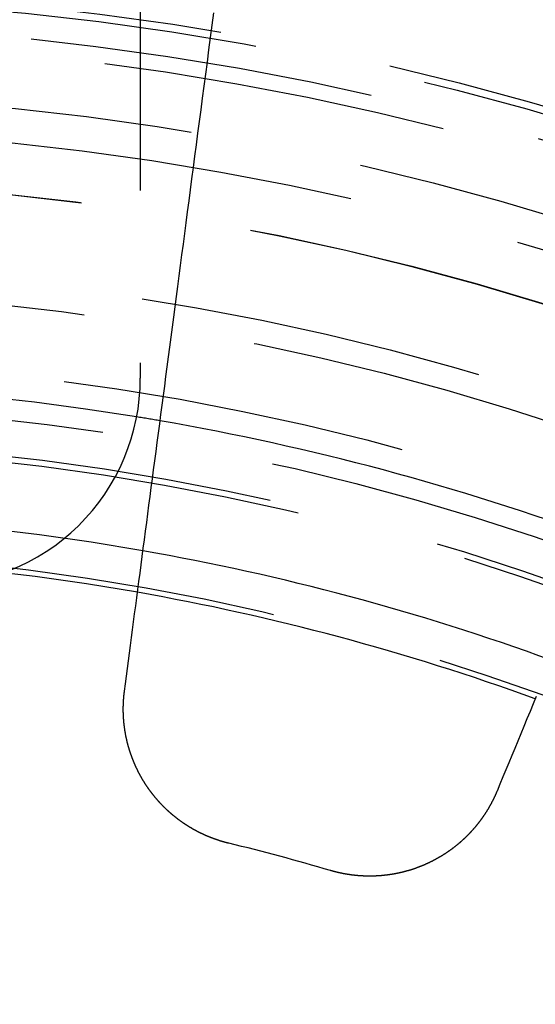
# Model space of a CAD drawing. Extents: x -250 to 250, y -650 to 370.
# Drawn here: x 4 to 12, y -372 to -358 of the extents above; entities that cross this region are included whole.
import ezdxf

# ---------------------------------------------------------------- set-up
doc = ezdxf.new("R2010")
doc.units = 0
doc.header["$LTSCALE"] = 20
doc.linetypes.add('VERDECKT', pattern=[0.375, 0.25, -0.125])
doc.layers.get('0').update_dxf_attribs({"linetype": 'CONTINUOUS'})

msp = doc.modelspace()

# ---------------------------------------------------------------- linework, layer by layer
at = {"color": 1, "linetype": 'VERDECKT'}
msp.add_line((6, -355.401794), (6, -363.121822), dxfattribs=at)
at = {"color": 3}
for points in [[(5.77024, -367.6626, 0), (5.78457, -367.5538, 0), (5.799, -367.4442, 0), (5.81352, -367.3338, 0), (5.82814, -367.2228, 0), (5.84286, -367.111, 0), (5.85767, -366.9985, 0), (5.87259, -366.8852, 0), (5.8876, -366.7712, 0), (5.90271, -366.6564, 0), (5.91793, -366.5408, 0), (5.93325, -366.4245, 0), (5.94867, -366.3073, 0), (5.96419, -366.1894, 0), (5.97983, -366.0707, 0), (5.99557, -365.9511, 0), (6.01141, -365.8307, 0), (6.02737, -365.7095, 0), (6.04344, -365.5875, 0), (6.05962, -365.4646, 0), (6.07591, -365.3408, 0), (6.09231, -365.2162, 0), (6.10883, -365.0907, 0), (6.12547, -364.9644, 0), (6.14223, -364.8371, 0), (6.1591, -364.7089, 0), (6.17609, -364.5799, 0), (6.19321, -364.4499, 0), (6.21044, -364.3189, 0), (6.22781, -364.1871, 0), (6.24529, -364.0542, 0), (6.26291, -363.9205, 0), (6.28065, -363.7857, 0), (6.29852, -363.65, 0), (6.31652, -363.5132, 0), (6.33465, -363.3755, 0), (6.35292, -363.2367, 0), (6.37133, -363.0969, 0), (6.38987, -362.9561, 0), (6.40854, -362.8142, 0), (6.42736, -362.6713, 0), (6.44632, -362.5273, 0), (6.46542, -362.3822, 0), (6.48467, -362.236, 0), (6.50407, -362.0887, 0), (6.52361, -361.9402, 0), (6.5433, -361.7906, 0), (6.56314, -361.6399, 0), (6.58314, -361.488, 0), (6.60329, -361.335, 0), (6.6236, -361.1807, 0), (6.64407, -361.0253, 0), (6.66469, -360.8686, 0), (6.68548, -360.7107, 0), (6.70644, -360.5515, 0), (6.72756, -360.3911, 0), (6.74885, -360.2294, 0), (6.7703, -360.0664, 0), (6.79194, -359.9021, 0), (6.81374, -359.7364, 0), (6.83572, -359.5695, 0), (6.85788, -359.4011, 0), (6.88023, -359.2314, 0), (6.90275, -359.0603, 0), (6.92546, -358.8878, 0), (6.94836, -358.7139, 0), (6.97145, -358.5385, 0), (6.99473, -358.3617, 0), (7.0182, -358.1834, 0), (7.04188, -358.0036, 0), (7.06575, -357.8223, 0)], [(7.28324, -369.8677, 0), (7.2785, -369.8666, 0), (7.27375, -369.8654, 0), (7.269, -369.8642, 0), (7.26425, -369.863, 0), (7.2595, -369.8618, 0), (7.25475, -369.8606, 0), (7.25, -369.8594, 0), (7.24525, -369.8581, 0), (7.24049, -369.8569, 0), (7.23574, -369.8556, 0), (7.23098, -369.8543, 0), (7.22622, -369.853, 0), (7.22146, -369.8517, 0), (7.2167, -369.8504, 0), (7.21194, -369.8491, 0), (7.20718, -369.8477, 0), (7.20242, -369.8464, 0), (7.19766, -369.845, 0), (7.1929, -369.8436, 0), (7.18814, -369.8422, 0), (7.18337, -369.8408, 0), (7.17861, -369.8394, 0), (7.17385, -369.8379, 0), (7.16908, -369.8365, 0), (7.16432, -369.835, 0), (7.15956, -369.8336, 0), (7.1548, -369.8321, 0), (7.15003, -369.8306, 0), (7.14527, -369.8291, 0), (7.14051, -369.8275, 0), (7.13575, -369.826, 0), (7.13099, -369.8244, 0), (7.12623, -369.8229, 0), (7.12147, -369.8213, 0), (7.11671, -369.8197, 0), (7.11195, -369.8181, 0), (7.10719, -369.8165, 0), (7.10244, -369.8149, 0), (7.09768, -369.8132, 0), (7.09293, -369.8116, 0), (7.08818, -369.8099, 0), (7.08342, -369.8082, 0), (7.07867, -369.8065, 0), (7.07393, -369.8048, 0), (7.06918, -369.8031, 0), (7.06443, -369.8014, 0), (7.05969, -369.7996, 0), (7.05495, -369.7978, 0), (7.0502, -369.7961, 0), (7.04547, -369.7943, 0), (7.04073, -369.7925, 0), (7.03599, -369.7907, 0), (7.03126, -369.7889, 0), (7.02653, -369.787, 0), (7.0218, -369.7852, 0), (7.01707, -369.7833, 0), (7.01235, -369.7814, 0), (7.00763, -369.7795, 0), (7.00291, -369.7776, 0), (6.99819, -369.7757, 0), (6.99348, -369.7738, 0), (6.98877, -369.7719, 0), (6.98406, -369.7699, 0), (6.97935, -369.7679, 0), (6.97465, -369.766, 0), (6.96995, -369.764, 0), (6.96525, -369.762, 0), (6.96056, -369.76, 0), (6.95587, -369.7579, 0), (6.95118, -369.7559, 0), (6.94649, -369.7538, 0), (6.94181, -369.7518, 0), (6.93713, -369.7497, 0), (6.93246, -369.7476, 0), (6.92779, -369.7455, 0), (6.92312, -369.7433, 0), (6.91846, -369.7412, 0), (6.9138, -369.7391, 0), (6.90915, -369.7369, 0), (6.90449, -369.7347, 0), (6.89985, -369.7325, 0), (6.8952, -369.7303, 0), (6.89056, -369.7281, 0), (6.88593, -369.7259, 0), (6.8813, -369.7237, 0), (6.87667, -369.7214, 0), (6.87205, -369.7192, 0), (6.86743, -369.7169, 0), (6.86282, -369.7146, 0), (6.85821, -369.7123, 0), (6.8536, -369.71, 0), (6.849, -369.7077, 0), (6.84441, -369.7053, 0), (6.83981, -369.703, 0), (6.83523, -369.7006, 0), (6.83065, -369.6982, 0), (6.82607, -369.6958, 0), (6.8215, -369.6934, 0), (6.81693, -369.691, 0), (6.81237, -369.6886, 0), (6.80782, -369.6862, 0), (6.80327, -369.6837, 0), (6.79872, -369.6813, 0), (6.79418, -369.6788, 0), (6.78964, -369.6763, 0), (6.78511, -369.6738, 0), (6.78059, -369.6713, 0), (6.77607, -369.6688, 0), (6.77156, -369.6662, 0), (6.76705, -369.6637, 0), (6.76255, -369.6611, 0), (6.75806, -369.6586, 0), (6.75357, -369.656, 0), (6.74908, -369.6534, 0), (6.7446, -369.6508, 0), (6.74013, -369.6481, 0), (6.73567, -369.6455, 0), (6.73121, -369.6429, 0), (6.72675, -369.6402, 0), (6.72231, -369.6376, 0), (6.71786, -369.6349, 0), (6.71343, -369.6322, 0), (6.709, -369.6295, 0), (6.70458, -369.6268, 0), (6.70016, -369.624, 0), (6.69576, -369.6213, 0), (6.69135, -369.6186, 0), (6.68696, -369.6158, 0), (6.68257, -369.613, 0), (6.67819, -369.6102, 0), (6.67382, -369.6075, 0), (6.66945, -369.6046, 0), (6.66509, -369.6018, 0), (6.66073, -369.599, 0), (6.65639, -369.5962, 0), (6.65205, -369.5933, 0), (6.64772, -369.5904, 0), (6.64339, -369.5876, 0), (6.63908, -369.5847, 0), (6.63477, -369.5818, 0), (6.63046, -369.5789, 0), (6.62617, -369.576, 0), (6.62188, -369.573, 0), (6.6176, -369.5701, 0), (6.61333, -369.5671, 0), (6.60907, -369.5642, 0), (6.60481, -369.5612, 0), (6.60056, -369.5582, 0), (6.59632, -369.5552, 0), (6.59209, -369.5522, 0), (6.58787, -369.5492, 0), (6.58365, -369.5461, 0), (6.57944, -369.5431, 0), (6.57524, -369.54, 0), (6.57105, -369.537, 0), (6.56687, -369.5339, 0), (6.56269, -369.5308, 0), (6.55852, -369.5277, 0), (6.55436, -369.5246, 0), (6.55021, -369.5215, 0), (6.54607, -369.5184, 0), (6.54193, -369.5152, 0), (6.53781, -369.5121, 0), (6.53369, -369.5089, 0), (6.52958, -369.5057, 0), (6.52548, -369.5026, 0), (6.52139, -369.4994, 0), (6.5173, -369.4962, 0), (6.51323, -369.493, 0), (6.50916, -369.4897, 0), (6.50511, -369.4865, 0), (6.50106, -369.4833, 0), (6.49702, -369.48, 0), (6.49299, -369.4767, 0), (6.48897, -369.4735, 0), (6.48495, -369.4702, 0), (6.48095, -369.4669, 0), (6.47695, -369.4636, 0), (6.47297, -369.4603, 0), (6.46899, -369.457, 0), (6.46503, -369.4536, 0), (6.46107, -369.4503, 0), (6.45712, -369.4469, 0), (6.45318, -369.4436, 0), (6.44925, -369.4402, 0), (6.44533, -369.4368, 0), (6.44142, -369.4334, 0), (6.43752, -369.43, 0), (6.43362, -369.4266, 0), (6.42974, -369.4232, 0), (6.42587, -369.4198, 0), (6.422, -369.4163, 0), (6.41815, -369.4129, 0), (6.41431, -369.4095, 0), (6.41047, -369.406, 0), (6.40665, -369.4025, 0), (6.40284, -369.399, 0), (6.39903, -369.3955, 0), (6.39524, -369.392, 0), (6.39145, -369.3885, 0), (6.38768, -369.385, 0), (6.38391, -369.3815, 0), (6.38016, -369.378, 0), (6.37642, -369.3744, 0), (6.37268, -369.3709, 0), (6.36896, -369.3673, 0), (6.36525, -369.3637, 0), (6.36155, -369.3602, 0), (6.35785, -369.3566, 0), (6.35417, -369.353, 0), (6.3505, -369.3494, 0), (6.34684, -369.3458, 0), (6.34319, -369.3422, 0), (6.33955, -369.3385, 0), (6.33592, -369.3349, 0), (6.3323, -369.3313, 0), (6.3287, -369.3276, 0), (6.3251, -369.324, 0), (6.32152, -369.3203, 0), (6.31794, -369.3166, 0), (6.31438, -369.3129, 0), (6.31083, -369.3093, 0), (6.30728, -369.3056, 0), (6.30375, -369.3019, 0), (6.30023, -369.2981, 0), (6.29673, -369.2944, 0), (6.29323, -369.2907, 0), (6.28974, -369.287, 0), (6.28627, -369.2832, 0), (6.2828, -369.2795, 0), (6.27935, -369.2757, 0), (6.27591, -369.272, 0), (6.27248, -369.2682, 0), (6.26906, -369.2644, 0), (6.26565, -369.2606, 0), (6.26226, -369.2568, 0), (6.25887, -369.253, 0), (6.2555, -369.2492, 0), (6.25214, -369.2454, 0), (6.24879, -369.2416, 0), (6.24545, -369.2378, 0), (6.24212, -369.234, 0), (6.2388, -369.2301, 0), (6.2355, -369.2263, 0), (6.2322, -369.2224, 0), (6.22892, -369.2186, 0), (6.22565, -369.2147, 0), (6.22239, -369.2108, 0), (6.21915, -369.207, 0), (6.21591, -369.2031, 0), (6.21269, -369.1992, 0), (6.20948, -369.1953, 0), (6.20628, -369.1914, 0), (6.20309, -369.1875, 0), (6.19991, -369.1836, 0), (6.19675, -369.1797, 0), (6.19359, -369.1758, 0), (6.19045, -369.1719, 0), (6.18732, -369.1679, 0), (6.1842, -369.164, 0), (6.1811, -369.1601, 0), (6.178, -369.1561, 0), (6.17492, -369.1522, 0), (6.17185, -369.1482, 0), (6.16879, -369.1443, 0), (6.16575, -369.1403, 0), (6.16271, -369.1363, 0), (6.15969, -369.1324, 0), (6.15668, -369.1284, 0), (6.15368, -369.1244, 0), (6.1507, -369.1204, 0), (6.14772, -369.1164, 0), (6.14476, -369.1124, 0), (6.14181, -369.1084, 0), (6.13887, -369.1044, 0), (6.13595, -369.1004, 0), (6.13304, -369.0964, 0), (6.13014, -369.0924, 0), (6.12725, -369.0884, 0), (6.12437, -369.0843, 0), (6.12151, -369.0803, 0), (6.11866, -369.0763, 0), (6.11582, -369.0723, 0), (6.11299, -369.0682, 0), (6.11018, -369.0642, 0), (6.10737, -369.0601, 0), (6.10458, -369.0561, 0), (6.10181, -369.052, 0), (6.09904, -369.048, 0), (6.09629, -369.0439, 0), (6.09355, -369.0399, 0), (6.09082, -369.0358, 0), (6.08811, -369.0317, 0), (6.08541, -369.0277, 0), (6.08272, -369.0236, 0), (6.08004, -369.0195, 0), (6.07738, -369.0154, 0), (6.07472, -369.0113, 0), (6.07207, -369.0072, 0), (6.06943, -369.0031, 0), (6.06679, -368.999, 0), (6.06417, -368.9949, 0), (6.06155, -368.9907, 0), (6.05894, -368.9866, 0), (6.05634, -368.9824, 0), (6.05374, -368.9782, 0), (6.05116, -368.9741, 0), (6.04858, -368.9699, 0), (6.04601, -368.9657, 0), (6.04345, -368.9615, 0), (6.04089, -368.9572, 0), (6.03835, -368.953, 0), (6.03581, -368.9488, 0), (6.03328, -368.9445, 0), (6.03076, -368.9403, 0), (6.02825, -368.936, 0), (6.02575, -368.9317, 0), (6.02325, -368.9274, 0), (6.02077, -368.9231, 0), (6.01829, -368.9188, 0), (6.01582, -368.9145, 0), (6.01336, -368.9102, 0), (6.01091, -368.9058, 0), (6.00847, -368.9015, 0), (6.00604, -368.8971, 0), (6.00362, -368.8928, 0), (6.00121, -368.8884, 0), (5.9988, -368.884, 0), (5.99641, -368.8796, 0), (5.99402, -368.8752, 0), (5.99164, -368.8708, 0), (5.98928, -368.8664, 0), (5.98692, -368.862, 0), (5.98457, -368.8576, 0), (5.98223, -368.8531, 0), (5.9799, -368.8487, 0), (5.97758, -368.8442, 0), (5.97527, -368.8397, 0), (5.97297, -368.8353, 0), (5.97068, -368.8308, 0), (5.9684, -368.8263, 0), (5.96613, -368.8218, 0), (5.96387, -368.8173, 0), (5.96162, -368.8127, 0), (5.95938, -368.8082, 0), (5.95715, -368.8037, 0), (5.95493, -368.7991, 0), (5.95272, -368.7946, 0), (5.95052, -368.79, 0), (5.94833, -368.7855, 0), (5.94615, -368.7809, 0), (5.94399, -368.7763, 0), (5.94183, -368.7717, 0), (5.93968, -368.7671, 0), (5.93754, -368.7625, 0), (5.93542, -368.7579, 0), (5.9333, -368.7533, 0), (5.9312, -368.7486, 0), (5.92911, -368.744, 0), (5.92702, -368.7394, 0), (5.92495, -368.7347, 0), (5.92289, -368.7301, 0), (5.92084, -368.7254, 0), (5.9188, -368.7207, 0), (5.91677, -368.716, 0), (5.91476, -368.7114, 0), (5.91275, -368.7067, 0), (5.91076, -368.702, 0), (5.90878, -368.6972, 0), (5.90681, -368.6925, 0), (5.90485, -368.6878, 0), (5.9029, -368.6831, 0), (5.90096, -368.6783, 0), (5.89904, -368.6736, 0), (5.89712, -368.6688, 0), (5.89522, -368.6641, 0), (5.89333, -368.6593, 0), (5.89145, -368.6546, 0), (5.88958, -368.6498, 0), (5.88773, -368.645, 0), (5.88589, -368.6402, 0), (5.88405, -368.6354, 0), (5.88223, -368.6306, 0), (5.88042, -368.6258, 0), (5.87863, -368.621, 0), (5.87684, -368.6162, 0), (5.87507, -368.6113, 0), (5.87331, -368.6065, 0), (5.87156, -368.6017, 0), (5.86982, -368.5968, 0), (5.8681, -368.592, 0), (5.86638, -368.5871, 0), (5.86468, -368.5823, 0), (5.86299, -368.5774, 0), (5.86132, -368.5725, 0), (5.85965, -368.5676, 0), (5.858, -368.5628, 0), (5.85636, -368.5579, 0), (5.85473, -368.553, 0), (5.85311, -368.5481, 0), (5.85151, -368.5432, 0), (5.84992, -368.5383, 0), (5.84834, -368.5333, 0), (5.84677, -368.5284, 0), (5.84522, -368.5235, 0), (5.84367, -368.5186, 0), (5.84214, -368.5136, 0), (5.84062, -368.5087, 0), (5.83912, -368.5037, 0), (5.83763, -368.4988, 0), (5.83615, -368.4938, 0), (5.83468, -368.4889, 0), (5.83322, -368.4839, 0), (5.83178, -368.479, 0), (5.83035, -368.474, 0), (5.82893, -368.469, 0), (5.82752, -368.464, 0), (5.82613, -368.459, 0), (5.82475, -368.454, 0), (5.82338, -368.4491, 0), (5.82203, -368.4441, 0), (5.82069, -368.4391, 0), (5.81936, -368.4341, 0), (5.81804, -368.429, 0), (5.81674, -368.424, 0), (5.81545, -368.419, 0), (5.81417, -368.414, 0), (5.81291, -368.409, 0), (5.81166, -368.4039, 0), (5.81042, -368.3989, 0), (5.80919, -368.3939, 0), (5.80798, -368.3888, 0), (5.80678, -368.3838, 0), (5.80559, -368.3788, 0), (5.80442, -368.3737, 0), (5.80326, -368.3687, 0), (5.80211, -368.3636, 0), (5.80098, -368.3585, 0), (5.79985, -368.3535, 0), (5.79875, -368.3484, 0), (5.79765, -368.3434, 0), (5.79657, -368.3383, 0), (5.7955, -368.3332, 0), (5.79445, -368.3281, 0), (5.79341, -368.3231, 0), (5.79238, -368.318, 0), (5.79136, -368.3129, 0), (5.79036, -368.3078, 0), (5.78937, -368.3027, 0), (5.7884, -368.2976, 0), (5.78744, -368.2925, 0), (5.78649, -368.2875, 0), (5.78555, -368.2824, 0), (5.78463, -368.2773, 0), (5.78372, -368.2722, 0), (5.78283, -368.2671, 0), (5.78195, -368.2619, 0), (5.78108, -368.2568, 0), (5.78022, -368.2517, 0), (5.77938, -368.2466, 0), (5.77855, -368.2415, 0), (5.77774, -368.2364, 0), (5.77693, -368.2313, 0), (5.77615, -368.2262, 0), (5.77537, -368.221, 0), (5.77461, -368.2159, 0), (5.77386, -368.2108, 0), (5.77312, -368.2057, 0), (5.7724, -368.2005, 0), (5.77169, -368.1954, 0), (5.771, -368.1903, 0), (5.77032, -368.1851, 0), (5.76965, -368.18, 0), (5.76899, -368.1749, 0), (5.76835, -368.1698, 0), (5.76772, -368.1646, 0), (5.7671, -368.1595, 0), (5.7665, -368.1544, 0), (5.76591, -368.1492, 0), (5.76534, -368.1441, 0), (5.76477, -368.1389, 0), (5.76422, -368.1338, 0), (5.76369, -368.1287, 0), (5.76316, -368.1235, 0), (5.76266, -368.1184, 0), (5.76216, -368.1132, 0), (5.76168, -368.1081, 0), (5.76121, -368.103, 0), (5.76075, -368.0978, 0), (5.76031, -368.0927, 0), (5.75988, -368.0876, 0), (5.75946, -368.0824, 0), (5.75906, -368.0773, 0), (5.75867, -368.0721, 0), (5.75829, -368.067, 0), (5.75793, -368.0619, 0), (5.75758, -368.0567, 0), (5.75724, -368.0516, 0), (5.75692, -368.0464, 0), (5.75661, -368.0413, 0), (5.75631, -368.0362, 0), (5.75602, -368.031, 0), (5.75575, -368.0259, 0), (5.7555, -368.0208, 0), (5.75525, -368.0156, 0), (5.75502, -368.0105, 0), (5.7548, -368.0054, 0), (5.7546, -368.0003, 0), (5.75441, -367.9951, 0), (5.75423, -367.99, 0), (5.75407, -367.9849, 0), (5.75392, -367.9798, 0), (5.75378, -367.9746, 0), (5.75365, -367.9695, 0), (5.75354, -367.9644, 0), (5.75344, -367.9593, 0), (5.75336, -367.9542, 0), (5.75329, -367.9491, 0), (5.75323, -367.9439, 0), (5.75318, -367.9388, 0), (5.75315, -367.9337, 0), (5.75313, -367.9286, 0), (5.75313, -367.9235, 0), (5.75313, -367.9184, 0), (5.75315, -367.9133, 0), (5.75319, -367.9082, 0), (5.75323, -367.9031, 0), (5.75329, -367.898, 0), (5.75337, -367.8929, 0), (5.75345, -367.8879, 0), (5.75355, -367.8828, 0), (5.75366, -367.8777, 0), (5.75378, -367.8726, 0), (5.75392, -367.8675, 0), (5.75407, -367.8625, 0), (5.75423, -367.8574, 0), (5.75441, -367.8523, 0), (5.7546, -367.8473, 0), (5.7548, -367.8422, 0), (5.75501, -367.8371, 0), (5.75523, -367.8321, 0), (5.75547, -367.827, 0), (5.75572, -367.822, 0), (5.75599, -367.817, 0), (5.75626, -367.8119, 0), (5.75655, -367.8069, 0), (5.75685, -367.8018, 0), (5.75717, -367.7968, 0), (5.75749, -367.7918, 0), (5.75783, -367.7868, 0), (5.75818, -367.7817, 0), (5.75854, -367.7767, 0), (5.75892, -367.7717, 0), (5.75931, -367.7667, 0), (5.75971, -367.7617, 0), (5.76012, -367.7567, 0), (5.76054, -367.7517, 0), (5.76098, -367.7467, 0), (5.76143, -367.7417, 0), (5.76189, -367.7368, 0), (5.76236, -367.7318, 0), (5.76285, -367.7268, 0), (5.76334, -367.7219, 0), (5.76385, -367.7169, 0), (5.76437, -367.7119, 0), (5.76491, -367.707, 0), (5.76545, -367.702, 0), (5.76601, -367.6971, 0), (5.76658, -367.6922, 0), (5.76716, -367.6872, 0), (5.76775, -367.6823, 0), (5.76835, -367.6774, 0), (5.76897, -367.6725, 0), (5.7696, -367.6676, 0), (5.77024, -367.6626, 0)], [(11.7402, -367.7371, 0), (11.6946, -367.847, 0), (11.6494, -367.9561, 0), (11.6045, -368.0645, 0), (11.5599, -368.1722, 0), (11.5156, -368.2792, 0), (11.4716, -368.3855, 0), (11.4279, -368.491, 0), (11.3844, -368.5959, 0), (11.3413, -368.7, 0), (11.2984, -368.8035, 0), (11.2558, -368.9063, 0), (11.2135, -369.0084, 0), (11.1715, -369.1099, 0)], [(11.1715, -369.1099, 0), (11.1696, -369.1145, 0), (11.1677, -369.119, 0), (11.1658, -369.1236, 0), (11.1638, -369.1282, 0), (11.1619, -369.1327, 0), (11.1599, -369.1373, 0), (11.1579, -369.1419, 0), (11.156, -369.1464, 0), (11.154, -369.151, 0), (11.1519, -369.1555, 0), (11.1499, -369.1601, 0), (11.1479, -369.1646, 0), (11.1458, -369.1692, 0), (11.1438, -369.1737, 0), (11.1417, -369.1783, 0), (11.1396, -369.1828, 0), (11.1375, -369.1874, 0), (11.1354, -369.1919, 0), (11.1332, -369.1964, 0), (11.1311, -369.201, 0), (11.1289, -369.2055, 0), (11.1268, -369.21, 0), (11.1246, -369.2146, 0), (11.1224, -369.2191, 0), (11.1202, -369.2236, 0), (11.118, -369.2281, 0), (11.1157, -369.2326, 0), (11.1135, -369.2371, 0), (11.1112, -369.2417, 0), (11.109, -369.2462, 0), (11.1067, -369.2507, 0), (11.1044, -369.2552, 0), (11.1021, -369.2597, 0), (11.0998, -369.2642, 0), (11.0974, -369.2686, 0), (11.0951, -369.2731, 0), (11.0927, -369.2776, 0), (11.0904, -369.2821, 0), (11.088, -369.2866, 0), (11.0856, -369.291, 0), (11.0832, -369.2955, 0), (11.0808, -369.3, 0), (11.0783, -369.3044, 0), (11.0759, -369.3089, 0), (11.0734, -369.3133, 0), (11.071, -369.3178, 0), (11.0685, -369.3222, 0), (11.066, -369.3267, 0), (11.0635, -369.3311, 0), (11.061, -369.3355, 0), (11.0584, -369.34, 0), (11.0559, -369.3444, 0), (11.0533, -369.3488, 0), (11.0508, -369.3532, 0), (11.0482, -369.3576, 0), (11.0456, -369.362, 0), (11.043, -369.3664, 0), (11.0404, -369.3708, 0), (11.0377, -369.3752, 0), (11.0351, -369.3796, 0), (11.0324, -369.384, 0), (11.0298, -369.3883, 0), (11.0271, -369.3927, 0), (11.0244, -369.3971, 0), (11.0217, -369.4014, 0), (11.019, -369.4058, 0), (11.0162, -369.4101, 0), (11.0135, -369.4145, 0), (11.0107, -369.4188, 0), (11.008, -369.4231, 0), (11.0052, -369.4274, 0), (11.0024, -369.4317, 0), (10.9996, -369.4361, 0), (10.9968, -369.4404, 0), (10.994, -369.4447, 0), (10.9911, -369.449, 0), (10.9883, -369.4532, 0), (10.9854, -369.4575, 0), (10.9826, -369.4618, 0), (10.9797, -369.4661, 0), (10.9768, -369.4703, 0), (10.9739, -369.4746, 0), (10.971, -369.4788, 0), (10.968, -369.4831, 0), (10.9651, -369.4873, 0), (10.9621, -369.4915, 0), (10.9592, -369.4958, 0), (10.9562, -369.5, 0), (10.9532, -369.5042, 0), (10.9502, -369.5084, 0), (10.9472, -369.5126, 0), (10.9442, -369.5168, 0), (10.9411, -369.521, 0), (10.9381, -369.5251, 0), (10.935, -369.5293, 0), (10.932, -369.5335, 0), (10.9289, -369.5376, 0), (10.9258, -369.5418, 0), (10.9227, -369.5459, 0), (10.9196, -369.55, 0), (10.9165, -369.5541, 0), (10.9133, -369.5583, 0), (10.9102, -369.5624, 0), (10.907, -369.5665, 0), (10.9039, -369.5706, 0), (10.9007, -369.5747, 0), (10.8975, -369.5787, 0), (10.8943, -369.5828, 0), (10.8911, -369.5869, 0), (10.8879, -369.5909, 0), (10.8846, -369.595, 0), (10.8814, -369.599, 0), (10.8781, -369.603, 0), (10.8749, -369.6071, 0), (10.8716, -369.6111, 0), (10.8683, -369.6151, 0), (10.865, -369.6191, 0), (10.8617, -369.6231, 0), (10.8584, -369.627, 0), (10.8551, -369.631, 0), (10.8517, -369.635, 0), (10.8484, -369.6389, 0), (10.845, -369.6429, 0), (10.8417, -369.6468, 0), (10.8383, -369.6508, 0), (10.8349, -369.6547, 0), (10.8315, -369.6586, 0), (10.8281, -369.6625, 0), (10.8247, -369.6664, 0), (10.8212, -369.6703, 0), (10.8178, -369.6741, 0), (10.8143, -369.678, 0), (10.8109, -369.6819, 0), (10.8074, -369.6857, 0), (10.8039, -369.6896, 0), (10.8004, -369.6934, 0), (10.7969, -369.6972, 0), (10.7934, -369.701, 0), (10.7899, -369.7048, 0), (10.7864, -369.7086, 0), (10.7828, -369.7124, 0), (10.7793, -369.7162, 0), (10.7757, -369.7199, 0), (10.7722, -369.7237, 0), (10.7686, -369.7274, 0), (10.765, -369.7312, 0), (10.7614, -369.7349, 0), (10.7578, -369.7386, 0), (10.7542, -369.7423, 0), (10.7505, -369.746, 0), (10.7469, -369.7497, 0), (10.7433, -369.7534, 0), (10.7396, -369.7571, 0), (10.7359, -369.7607, 0), (10.7323, -369.7644, 0), (10.7286, -369.768, 0), (10.7249, -369.7717, 0), (10.7212, -369.7753, 0), (10.7175, -369.7789, 0), (10.7138, -369.7825, 0), (10.7101, -369.7861, 0), (10.7063, -369.7897, 0), (10.7026, -369.7932, 0), (10.6988, -369.7968, 0), (10.6951, -369.8003, 0), (10.6913, -369.8039, 0), (10.6875, -369.8074, 0), (10.6837, -369.8109, 0), (10.6799, -369.8144, 0), (10.6761, -369.8179, 0), (10.6723, -369.8214, 0), (10.6685, -369.8249, 0), (10.6647, -369.8284, 0), (10.6609, -369.8318, 0), (10.657, -369.8353, 0), (10.6532, -369.8387, 0), (10.6493, -369.8421, 0), (10.6454, -369.8455, 0), (10.6416, -369.8489, 0), (10.6377, -369.8523, 0), (10.6338, -369.8557, 0), (10.6299, -369.8591, 0), (10.626, -369.8625, 0), (10.6221, -369.8658, 0), (10.6182, -369.8691, 0), (10.6142, -369.8725, 0), (10.6103, -369.8758, 0), (10.6064, -369.8791, 0), (10.6024, -369.8824, 0), (10.5985, -369.8857, 0), (10.5945, -369.8889, 0), (10.5905, -369.8922, 0), (10.5866, -369.8954, 0), (10.5826, -369.8987, 0), (10.5786, -369.9019, 0), (10.5746, -369.9051, 0), (10.5706, -369.9083, 0), (10.5666, -369.9115, 0), (10.5625, -369.9147, 0), (10.5585, -369.9179, 0), (10.5545, -369.921, 0), (10.5504, -369.9242, 0), (10.5464, -369.9273, 0), (10.5423, -369.9304, 0), (10.5383, -369.9335, 0), (10.5342, -369.9366, 0), (10.5302, -369.9397, 0), (10.5261, -369.9428, 0), (10.522, -369.9459, 0), (10.5179, -369.9489, 0), (10.5138, -369.9519, 0), (10.5097, -369.955, 0), (10.5056, -369.958, 0), (10.5015, -369.961, 0), (10.4974, -369.964, 0), (10.4932, -369.967, 0), (10.4891, -369.9699, 0), (10.485, -369.9729, 0), (10.4808, -369.9758, 0), (10.4767, -369.9788, 0), (10.4725, -369.9817, 0), (10.4684, -369.9846, 0), (10.4642, -369.9875, 0), (10.46, -369.9904, 0), (10.4559, -369.9933, 0), (10.4517, -369.9961, 0), (10.4475, -369.999, 0), (10.4433, -370.0018, 0), (10.4391, -370.0046, 0), (10.4349, -370.0074, 0), (10.4307, -370.0102, 0), (10.4265, -370.013, 0), (10.4223, -370.0158, 0), (10.4181, -370.0186, 0), (10.4139, -370.0213, 0), (10.4096, -370.0241, 0), (10.4054, -370.0268, 0), (10.4012, -370.0295, 0), (10.3969, -370.0322, 0), (10.3927, -370.0349, 0), (10.3884, -370.0376, 0), (10.3842, -370.0402, 0), (10.3799, -370.0429, 0), (10.3757, -370.0455, 0), (10.3714, -370.0482, 0), (10.3671, -370.0508, 0), (10.3629, -370.0534, 0), (10.3586, -370.056, 0), (10.3543, -370.0585, 0), (10.35, -370.0611, 0), (10.3458, -370.0637, 0), (10.3415, -370.0662, 0), (10.3372, -370.0687, 0), (10.3329, -370.0713, 0), (10.3286, -370.0738, 0), (10.3243, -370.0762, 0), (10.32, -370.0787, 0), (10.3157, -370.0812, 0), (10.3114, -370.0836, 0), (10.3071, -370.0861, 0), (10.3028, -370.0885, 0), (10.2985, -370.0909, 0), (10.2941, -370.0933, 0), (10.2898, -370.0957, 0), (10.2855, -370.0981, 0), (10.2812, -370.1005, 0), (10.2768, -370.1028, 0), (10.2725, -370.1052, 0), (10.2682, -370.1075, 0), (10.2639, -370.1098, 0), (10.2595, -370.1121, 0), (10.2552, -370.1144, 0), (10.2508, -370.1167, 0), (10.2465, -370.119, 0), (10.2422, -370.1212, 0), (10.2378, -370.1234, 0), (10.2335, -370.1257, 0), (10.2291, -370.1279, 0), (10.2248, -370.1301, 0), (10.2204, -370.1323, 0), (10.2161, -370.1345, 0), (10.2117, -370.1366, 0), (10.2073, -370.1388, 0), (10.2029, -370.141, 0), (10.1985, -370.1431, 0), (10.1941, -370.1452, 0), (10.1897, -370.1474, 0), (10.1852, -370.1495, 0), (10.1808, -370.1516, 0), (10.1763, -370.1537, 0), (10.1719, -370.1558, 0), (10.1674, -370.1579, 0), (10.1629, -370.16, 0), (10.1585, -370.162, 0), (10.154, -370.1641, 0), (10.1495, -370.1661, 0), (10.145, -370.1682, 0), (10.1404, -370.1702, 0), (10.1359, -370.1722, 0), (10.1314, -370.1742, 0), (10.1268, -370.1762, 0), (10.1223, -370.1782, 0), (10.1177, -370.1802, 0), (10.1131, -370.1821, 0), (10.1086, -370.1841, 0), (10.104, -370.1861, 0), (10.0994, -370.188, 0), (10.0948, -370.1899, 0), (10.0902, -370.1918, 0), (10.0855, -370.1937, 0), (10.0809, -370.1956, 0), (10.0763, -370.1975, 0), (10.0716, -370.1994, 0), (10.067, -370.2013, 0), (10.0623, -370.2031, 0), (10.0577, -370.205, 0), (10.053, -370.2068, 0), (10.0483, -370.2087, 0), (10.0436, -370.2105, 0), (10.0389, -370.2123, 0), (10.0342, -370.2141, 0), (10.0295, -370.2159, 0), (10.0248, -370.2176, 0), (10.02, -370.2194, 0), (10.0153, -370.2211, 0), (10.0106, -370.2229, 0), (10.0058, -370.2246, 0), (10.0011, -370.2263, 0), (9.99631, -370.228, 0), (9.99154, -370.2297, 0), (9.98676, -370.2314, 0), (9.98198, -370.2331, 0), (9.97719, -370.2348, 0), (9.97239, -370.2364, 0), (9.96759, -370.2381, 0), (9.96278, -370.2397, 0), (9.95796, -370.2413, 0), (9.95314, -370.2429, 0), (9.94831, -370.2445, 0), (9.94347, -370.2461, 0), (9.93863, -370.2477, 0), (9.93378, -370.2492, 0), (9.92892, -370.2508, 0), (9.92406, -370.2523, 0), (9.91919, -370.2538, 0), (9.91432, -370.2554, 0), (9.90944, -370.2569, 0), (9.90455, -370.2584, 0), (9.89966, -370.2598, 0), (9.89477, -370.2613, 0), (9.88986, -370.2628, 0), (9.88495, -370.2642, 0), (9.88004, -370.2656, 0), (9.87512, -370.267, 0), (9.87019, -370.2684, 0), (9.86526, -370.2698, 0), (9.86032, -370.2712, 0), (9.85538, -370.2726, 0), (9.85043, -370.2739, 0), (9.84547, -370.2753, 0), (9.84052, -370.2766, 0), (9.83555, -370.2779, 0), (9.83058, -370.2793, 0), (9.82561, -370.2805, 0), (9.82063, -370.2818, 0), (9.81564, -370.2831, 0), (9.81065, -370.2844, 0), (9.80566, -370.2856, 0), (9.80066, -370.2868, 0), (9.79566, -370.2881, 0), (9.79065, -370.2893, 0), (9.78563, -370.2905, 0), (9.78062, -370.2916, 0), (9.7756, -370.2928, 0), (9.77057, -370.294, 0), (9.76554, -370.2951, 0), (9.7605, -370.2962, 0), (9.75546, -370.2974, 0), (9.75042, -370.2985, 0), (9.74537, -370.2996, 0), (9.74032, -370.3007, 0), (9.73527, -370.3017, 0), (9.73021, -370.3028, 0), (9.72514, -370.3038, 0), (9.72008, -370.3049, 0), (9.715, -370.3059, 0), (9.70993, -370.3069, 0), (9.70485, -370.3079, 0), (9.69977, -370.3088, 0), (9.69469, -370.3098, 0), (9.6896, -370.3108, 0), (9.6845, -370.3117, 0), (9.67941, -370.3126, 0), (9.67431, -370.3136, 0), (9.66921, -370.3145, 0), (9.6641, -370.3153, 0), (9.659, -370.3162, 0), (9.65389, -370.3171, 0), (9.64877, -370.3179, 0), (9.64366, -370.3188, 0), (9.63854, -370.3196, 0), (9.63341, -370.3204, 0), (9.62829, -370.3212, 0), (9.62316, -370.322, 0), (9.61803, -370.3228, 0), (9.6129, -370.3235, 0), (9.60776, -370.3243, 0), (9.60263, -370.325, 0), (9.59749, -370.3257, 0), (9.59234, -370.3264, 0), (9.5872, -370.3271, 0), (9.58205, -370.3278, 0), (9.5769, -370.3284, 0), (9.57175, -370.3291, 0), (9.5666, -370.3297, 0), (9.56145, -370.3304, 0), (9.55629, -370.331, 0), (9.55113, -370.3316, 0), (9.54597, -370.3322, 0), (9.54081, -370.3327, 0), (9.53565, -370.3333, 0), (9.53049, -370.3338, 0), (9.52532, -370.3344, 0), (9.52015, -370.3349, 0), (9.51498, -370.3354, 0), (9.50981, -370.3359, 0), (9.50464, -370.3363, 0), (9.49947, -370.3368, 0), (9.4943, -370.3373, 0), (9.48912, -370.3377, 0), (9.48395, -370.3381, 0), (9.47877, -370.3385, 0), (9.47359, -370.3389, 0), (9.46841, -370.3393, 0), (9.46323, -370.3397, 0), (9.45805, -370.34, 0), (9.45287, -370.3404, 0), (9.44769, -370.3407, 0), (9.4425, -370.341, 0), (9.43732, -370.3413, 0), (9.43213, -370.3416, 0), (9.42695, -370.3419, 0), (9.42177, -370.3421, 0), (9.41658, -370.3424, 0), (9.41139, -370.3426, 0), (9.40621, -370.3428, 0), (9.40102, -370.343, 0), (9.39584, -370.3432, 0), (9.39065, -370.3434, 0), (9.38546, -370.3436, 0), (9.38028, -370.3437, 0), (9.37509, -370.3439, 0), (9.36991, -370.344, 0), (9.36472, -370.3441, 0), (9.35954, -370.3442, 0), (9.35435, -370.3443, 0), (9.34917, -370.3444, 0), (9.34398, -370.3444, 0), (9.3388, -370.3445, 0), (9.33362, -370.3445, 0), (9.32844, -370.3445, 0), (9.32326, -370.3445, 0), (9.31808, -370.3445, 0), (9.3129, -370.3445, 0), (9.30772, -370.3445, 0), (9.30254, -370.3444, 0), (9.29737, -370.3443, 0), (9.29219, -370.3443, 0), (9.28702, -370.3442, 0), (9.28185, -370.3441, 0), (9.27668, -370.344, 0), (9.27151, -370.3438, 0), (9.26634, -370.3437, 0), (9.26118, -370.3435, 0), (9.25601, -370.3434, 0), (9.25085, -370.3432, 0), (9.24569, -370.343, 0), (9.24053, -370.3428, 0), (9.23537, -370.3426, 0), (9.23022, -370.3423, 0), (9.22506, -370.3421, 0), (9.21991, -370.3418, 0), (9.21476, -370.3416, 0), (9.20962, -370.3413, 0), (9.20447, -370.341, 0), (9.19933, -370.3407, 0), (9.19419, -370.3403, 0), (9.18905, -370.34, 0), (9.18392, -370.3396, 0), (9.17879, -370.3393, 0), (9.17366, -370.3389, 0), (9.16853, -370.3385, 0), (9.16341, -370.3381, 0), (9.15829, -370.3377, 0), (9.15317, -370.3373, 0), (9.14806, -370.3368, 0), (9.14294, -370.3364, 0), (9.13783, -370.3359, 0), (9.13273, -370.3354, 0), (9.12763, -370.3349, 0), (9.12253, -370.3344, 0), (9.11743, -370.3339, 0), (9.11234, -370.3333, 0), (9.10725, -370.3328, 0), (9.10217, -370.3322, 0), (9.09708, -370.3317, 0), (9.09201, -370.3311, 0), (9.08693, -370.3305, 0), (9.08186, -370.3299, 0), (9.07679, -370.3292, 0), (9.07173, -370.3286, 0), (9.06667, -370.3279, 0), (9.06162, -370.3273, 0), (9.05657, -370.3266, 0), (9.05152, -370.3259, 0), (9.04648, -370.3252, 0), (9.04144, -370.3245, 0), (9.03641, -370.3238, 0), (9.03138, -370.323, 0), (9.02636, -370.3223, 0), (9.02134, -370.3215, 0), (9.01632, -370.3208, 0), (9.01131, -370.32, 0), (9.0063, -370.3192, 0), (9.0013, -370.3184, 0), (8.9963, -370.3175, 0), (8.99131, -370.3167, 0), (8.98633, -370.3158, 0), (8.98135, -370.315, 0), (8.97637, -370.3141, 0), (8.9714, -370.3132, 0), (8.96643, -370.3123, 0), (8.96147, -370.3114, 0), (8.95651, -370.3105, 0), (8.95156, -370.3096, 0), (8.94662, -370.3086, 0), (8.94168, -370.3077, 0), (8.93675, -370.3067, 0), (8.93182, -370.3057, 0), (8.9269, -370.3047, 0), (8.92198, -370.3037, 0), (8.91707, -370.3027, 0), (8.91216, -370.3017, 0), (8.90726, -370.3007, 0), (8.90237, -370.2996, 0), (8.89748, -370.2986, 0), (8.8926, -370.2975, 0), (8.88773, -370.2964, 0), (8.88286, -370.2953, 0), (8.878, -370.2942, 0), (8.87314, -370.2931, 0), (8.86829, -370.292, 0), (8.86345, -370.2908, 0), (8.85861, -370.2897, 0), (8.85378, -370.2885, 0), (8.84896, -370.2874, 0), (8.84414, -370.2862, 0), (8.83934, -370.285, 0), (8.83453, -370.2838, 0), (8.82974, -370.2826, 0), (8.82495, -370.2813, 0), (8.82017, -370.2801, 0), (8.81539, -370.2789, 0), (8.81062, -370.2776, 0), (8.80586, -370.2763, 0), (8.80111, -370.275, 0), (8.79636, -370.2738, 0), (8.79163, -370.2725, 0), (8.7869, -370.2711, 0), (8.78217, -370.2698, 0), (8.77746, -370.2685, 0), (8.77275, -370.2671, 0), (8.76805, -370.2658, 0), (8.76336, -370.2644, 0), (8.75867, -370.2631, 0)]]:
    msp.add_polyline3d(points, dxfattribs=at)
at = {"color": 1, "linetype": 'VERDECKT'}
for radius in [115, 114.366073, 75, 65, 57.588259, 57, 57, 55.665616, 53.5, 53.497062, 52.854619, 52.227273, 52.041964, 52.003137, 52, 52, 50.500739, 50.493739, 49, 48.25, 48.25, 48.246436, 47.69089, 47.5, 45.25, 45.107843, 44.25, 42.5, 42.390044, 42.027771, 41.8, 41, 40.5, 39.75333, 39.75, 38.5, 38.15, 37.15143, 36.5, 35.975922, 35.887579, 34.373726]:
    msp.add_circle((0, -400), radius, dxfattribs=at)
at = {"color": 3, "linetype": 'CONTINUOUS'}
for radius in [58, 55]:
    msp.add_circle((0, -400), radius, dxfattribs=at)
at = {"color": 1, "linetype": 'VERDECKT'}
for centre, radius, start, end in [((3, -363.121822), 3, 268.9927706, 0), ((0, -400), 36.8, 80.7001682, 99.2998318), ((0, -400), 36.8, 80.163927, 80.7001682), ((0, -400), 34.9, 80.0366719, 99.9633281), ((0, -400), 34.293668, 79.9930912, 100.0069088)]:
    msp.add_arc(centre, radius, start, end, dxfattribs=at)
at = {"color": 3, "linetype": 'CONTINUOUS'}
for radius, start, end in [(36.8, 69.836073, 80.163927), (34.9, 69.9633281, 80.0366719), (34.293668, 70.0069088, 79.9930912), (31, 73.588276, 76.411724)]:
    msp.add_arc((0, -400), radius, start, end, dxfattribs=at)

doc.saveas('drawing.dxf')
